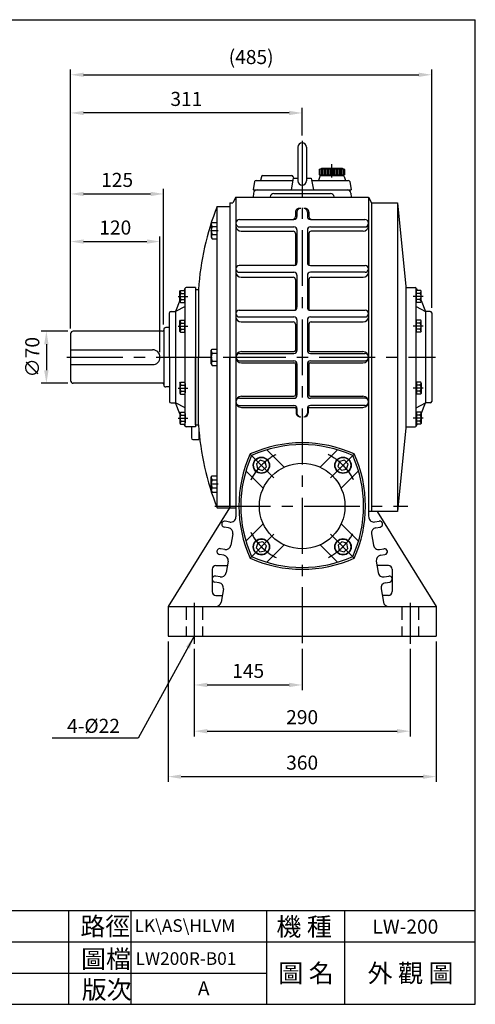
# Model space of a CAD drawing. Extents: x 10 to 7610, y -937 to 2003.
# Drawn here: x 1218 to 1830, y 34 to 1358 of the extents above; entities that cross this region are included whole.
import ezdxf

# ---------------------------------------------------------------- set-up
doc = ezdxf.new("R2010")
doc.units = 0
doc.header["$LTSCALE"] = 60
doc.header["$MEASUREMENT"] = 0
doc.header["$PDSIZE"] = 10
doc.linetypes.add('CENTER', pattern=[2, 1.25, -0.25, 0.25, -0.25])
doc.linetypes.add('HIDDEN', pattern=[0.45, 0.3, -0.15])
doc.layers.get('0').update_dxf_attribs({"linetype": 'CONTINUOUS'})
doc.layers.get('DEFPOINTS').update_dxf_attribs({"linetype": 'CONTINUOUS'})
for name, color, linetype in [('BORDER', 5, 'CONTINUOUS'), ('CENTER', 6, 'CENTER'), ('DIM', 3, 'CONTINUOUS'), ('HACHURE', 1, 'CONTINUOUS'), ('HIDDEN', 4, 'HIDDEN'), ('MAIN', 7, 'CONTINUOUS'), ('TAB', 2, 'CONTINUOUS')]:
    doc.layers.add(name, color=color, linetype=linetype)
doc.styles.add('CHINA', font='romanc.shx', dxfattribs={"bigfont": 'china.shx'})
doc.dimstyles.new('CHINA', dxfattribs={"dimscale": 7, "dimtxt": 2.7, "dimasz": 2.5, "dimexe": 1, "dimexo": 1, "dimgap": 1, "dimtad": 1, "dimdec": 3, "dimtxsty": 'CHINA', "dimcen": 0, "dimclrd": 256, "dimclre": 256, "dimclrt": 256, "dimazin": 3, "dimtm": 1e-09, "dimtfac": 0.75, "dimtix": 1, "dimtmove": 0, "dimatfit": 3})

# ---------------------------------------------------------------- blocks, each defined once
blk = doc.blocks.new('*D22')
at = {"linetype": 'BYBLOCK'}
for p, q in [((-2405.1, 2225.3), (-2405.1, 2169.9)), ((-2260.1, 2225.3), (-2260.1, 2169.9)), ((-2387.6, 2176.9), (-2277.6, 2176.9))]:
    blk.add_line(p, q, dxfattribs=at)
for points in [[(-2387.6, 2179.9), (-2387.6, 2174), (-2405.1, 2176.9)], [(-2277.6, 2179.9), (-2277.6, 2174), (-2260.1, 2176.9)]]:
    blk.add_solid(points, dxfattribs=at)
at = {"layer": 'DEFPOINTS', "color": 0, "linetype": 'BYBLOCK'}
for p in [(-2405.1, 2232.3), (-2260.1, 2232.3), (-2260.1, 2176.9)]:
    blk.add_point(p, dxfattribs=at)
at = {"linetype": 'BYBLOCK', "insert": (-2332.6, 2193.4), "char_height": 18.9, "attachment_point": 5, "style": 'CHINA'}
blk.add_mtext('145', dxfattribs=at)
blk = doc.blocks.new('*D23')
at = {"linetype": 'BYBLOCK'}
for p, q in [((-2405.1, 2225.3), (-2405.1, 2107.8)), ((-2115.1, 2225.3), (-2115.1, 2107.8)), ((-2387.6, 2114.8), (-2132.6, 2114.8))]:
    blk.add_line(p, q, dxfattribs=at)
for points in [[(-2387.6, 2117.7), (-2387.6, 2111.8), (-2405.1, 2114.8)], [(-2132.6, 2117.7), (-2132.6, 2111.8), (-2115.1, 2114.8)]]:
    blk.add_solid(points, dxfattribs=at)
at = {"layer": 'DEFPOINTS', "color": 0, "linetype": 'BYBLOCK'}
for p in [(-2405.1, 2232.3), (-2115.1, 2232.3), (-2115.1, 2114.8)]:
    blk.add_point(p, dxfattribs=at)
at = {"linetype": 'BYBLOCK', "insert": (-2260.1, 2131.2), "char_height": 18.9, "attachment_point": 5, "style": 'CHINA'}
blk.add_mtext('290', dxfattribs=at)
blk = doc.blocks.new('*D24')
at = {"linetype": 'BYBLOCK'}
for p, q in [((-2440.1, 2235.3), (-2440.1, 2046.7)), ((-2080.1, 2235.3), (-2080.1, 2046.7)), ((-2422.6, 2053.7), (-2097.6, 2053.7))]:
    blk.add_line(p, q, dxfattribs=at)
for points in [[(-2422.6, 2056.6), (-2422.6, 2050.8), (-2440.1, 2053.7)], [(-2097.6, 2056.6), (-2097.6, 2050.8), (-2080.1, 2053.7)]]:
    blk.add_solid(points, dxfattribs=at)
at = {"layer": 'DEFPOINTS', "color": 0, "linetype": 'BYBLOCK'}
for p in [(-2440.1, 2242.3), (-2080.1, 2242.3), (-2080.1, 2053.7)]:
    blk.add_point(p, dxfattribs=at)
at = {"linetype": 'BYBLOCK', "insert": (-2260.1, 2070.1), "char_height": 18.9, "attachment_point": 5, "style": 'CHINA'}
blk.add_mtext('360', dxfattribs=at)
blk = doc.blocks.new('*D28')
at = {"linetype": 'BYBLOCK'}
for p, q in [((-2574.6, 2652.3), (-2610.6, 2652.3)), ((-2603.6, 2634.8), (-2603.6, 2599.8)), ((-2574.6, 2582.3), (-2610.6, 2582.3))]:
    blk.add_line(p, q, dxfattribs=at)
for points in [[(-2606.6, 2634.8), (-2600.7, 2634.8), (-2603.6, 2652.3)], [(-2606.6, 2599.8), (-2600.7, 2599.8), (-2603.6, 2582.3)]]:
    blk.add_solid(points, dxfattribs=at)
at = {"layer": 'DEFPOINTS', "color": 0, "linetype": 'BYBLOCK'}
for p in [(-2567.6, 2652.3), (-2603.6, 2582.3), (-2567.6, 2582.3)]:
    blk.add_point(p, dxfattribs=at)
at = {"linetype": 'BYBLOCK', "insert": (-2620.1, 2617.3), "char_height": 18.9, "attachment_point": 5, "rotation": 90, "style": 'CHINA'}
blk.add_mtext('∅70', dxfattribs=at)
blk = doc.blocks.new('*D29')
at = {"linetype": 'BYBLOCK'}
for p, q in [((-2571.1, 2655.8), (-2571.1, 2952.5)), ((-2260.1, 2915.2), (-2260.1, 2952.5)), ((-2277.6, 2945.5), (-2553.6, 2945.5))]:
    blk.add_line(p, q, dxfattribs=at)
for points in [[(-2553.6, 2948.4), (-2553.6, 2942.6), (-2571.1, 2945.5)], [(-2277.6, 2948.4), (-2277.6, 2942.6), (-2260.1, 2945.5)]]:
    blk.add_solid(points, dxfattribs=at)
at = {"layer": 'DEFPOINTS', "color": 0, "linetype": 'BYBLOCK'}
for p in [(-2571.1, 2945.5), (-2260.1, 2908.2), (-2571.1, 2648.8)]:
    blk.add_point(p, dxfattribs=at)
at = {"linetype": 'BYBLOCK', "insert": (-2415.6, 2961.9), "char_height": 18.9, "attachment_point": 5, "style": 'CHINA'}
blk.add_mtext('311', dxfattribs=at)
blk = doc.blocks.new('*D30')
at = {"linetype": 'BYBLOCK'}
for p, q in [((-2571.1, 2655.8), (-2571.1, 3003.8)), ((-2086.1, 2683.8), (-2086.1, 3003.8)), ((-2553.6, 2996.8), (-2103.6, 2996.8))]:
    blk.add_line(p, q, dxfattribs=at)
for points in [[(-2553.6, 2999.7), (-2553.6, 2993.9), (-2571.1, 2996.8)], [(-2103.6, 2999.7), (-2103.6, 2993.9), (-2086.1, 2996.8)]]:
    blk.add_solid(points, dxfattribs=at)
at = {"layer": 'DEFPOINTS', "color": 0, "linetype": 'BYBLOCK'}
for p in [(-2086.1, 2996.8), (-2086.1, 2676.8), (-2571.1, 2648.8)]:
    blk.add_point(p, dxfattribs=at)
at = {"linetype": 'BYBLOCK', "insert": (-2328.6, 3018.2), "char_height": 18.9, "attachment_point": 5, "style": 'CHINA'}
blk.add_mtext('(485)', dxfattribs=at)
blk = doc.blocks.new('*D31')
at = {"linetype": 'BYBLOCK'}
for p, q in [((-2571.1, 2655.8), (-2571.1, 2779.7)), ((-2451.1, 2624.3), (-2451.1, 2779.7)), ((-2553.6, 2772.7), (-2468.6, 2772.7))]:
    blk.add_line(p, q, dxfattribs=at)
for points in [[(-2553.6, 2775.6), (-2553.6, 2769.8), (-2571.1, 2772.7)], [(-2468.6, 2775.6), (-2468.6, 2769.8), (-2451.1, 2772.7)]]:
    blk.add_solid(points, dxfattribs=at)
at = {"layer": 'DEFPOINTS', "color": 0, "linetype": 'BYBLOCK'}
for p in [(-2451.1, 2772.7), (-2571.1, 2648.8), (-2451.1, 2617.3)]:
    blk.add_point(p, dxfattribs=at)
at = {"linetype": 'BYBLOCK', "insert": (-2511.1, 2789.1), "char_height": 18.9, "attachment_point": 5, "style": 'CHINA'}
blk.add_mtext('120', dxfattribs=at)
blk = doc.blocks.new('*D32')
at = {"linetype": 'BYBLOCK'}
for p, q in [((-2571.1, 2655.8), (-2571.1, 2843.7)), ((-2553.6, 2836.7), (-2463.6, 2836.7)), ((-2446.1, 2661.2), (-2446.1, 2843.7))]:
    blk.add_line(p, q, dxfattribs=at)
for points in [[(-2553.6, 2839.6), (-2553.6, 2833.8), (-2571.1, 2836.7)], [(-2463.6, 2839.6), (-2463.6, 2833.8), (-2446.1, 2836.7)]]:
    blk.add_solid(points, dxfattribs=at)
at = {"layer": 'DEFPOINTS', "color": 0, "linetype": 'BYBLOCK'}
for p in [(-2446.1, 2836.7), (-2571.1, 2648.8), (-2446.1, 2654.2)]:
    blk.add_point(p, dxfattribs=at)
at = {"linetype": 'BYBLOCK', "insert": (-2508.6, 2853.1), "char_height": 18.9, "attachment_point": 5, "style": 'CHINA'}
blk.add_mtext('125', dxfattribs=at)
blk = doc.blocks.new('UNF7-8')
at = {"layer": 'CENTER'}
blk.add_line((0, -2.6), (0, 15.2), dxfattribs=at)
at = {"layer": 'MAIN'}
for p, q in [((-17, 8), (-16, 9)), ((-17, 1), (17, 1)), ((-16, 9), (16, 9)), ((-13.5, 10), (13.5, 10)), ((-11.3, 0), (-11.3, 1)), ((-11.3, 0), (11.3, 0)), ((11.3, 0), (11.3, 1)), ((17, 8), (16, 9))]:
    blk.add_line(p, q, dxfattribs=at)
at = {"layer": 'MAIN', "color": 7}
for p, q in [((-17, 8), (-17, 1)), ((17, 8), (17, 1))]:
    blk.add_line(p, q, dxfattribs=at)
at = {"layer": 'MAIN'}
for centre, start, end in [((-13.5, 9), 90, 180), ((13.5, 9), 0, 90)]:
    blk.add_arc(centre, 1, start, end, dxfattribs=at)
at = {"layer": 'TAB', "color": 2}
for p, q in [((-15, 9), (-15, 1)), ((-13, 9), (-13, 1)), ((-11, 9), (-11, 1)), ((-9, 9), (-9, 1)), ((-7, 9), (-7, 1)), ((-5, 9), (-5, 1)), ((-3, 9), (-3, 1)), ((-1, 9), (-1, 1)), ((1, 9), (1, 1)), ((3, 9), (3, 1)), ((5, 9), (5, 1)), ((7, 9), (7, 1)), ((9, 9), (9, 1)), ((11, 9), (11, 1)), ((13, 9), (13, 1)), ((15, 9), (15, 1))]:
    blk.add_line(p, q, dxfattribs=at)

msp = doc.modelspace()

# ---------------------------------------------------------------- linework, layer by layer
at = {"linetype": 'BYBLOCK'}
for p, q in [((1409.999, 939.0013), (1393.335, 939.0013)), ((1409.9991, 869.0013), (1393.335, 869.0013))]:
    msp.add_line(p, q, dxfattribs=at)
at = {"layer": 'BORDER'}
for p, q in [((17, 1357.5), (1830, 1357.5)), ((1830, 34.5), (1830, 1357.5)), ((17, 160.5), (1830, 160.5)), ((17, 34.5), (1830, 34.5))]:
    msp.add_line(p, q, dxfattribs=at)
at = {"layer": 'CENTER'}
for p, q in [((1597.499, 1194.8584), (1597.499, 519.0013)), ((1474.4937, 1074.1753), (1484.8525, 1074.1753)), ((1430.9897, 985.7513), (1444.0898, 985.7513)), ((1759.8582, 985.7513), (1746.7582, 985.7513)), ((1430.9897, 945.5013), (1444.0898, 945.5013)), ((1759.8582, 945.5013), (1746.7582, 945.5013)), ((1281.499, 904.0013), (1500.349, 904.0013)), ((1500.499, 904.0013), (1776.5801, 904.0013)), ((1430.9897, 862.5013), (1444.0898, 862.5013)), ((1759.8582, 862.5013), (1746.7582, 862.5013)), ((1430.9897, 822.2513), (1444.0898, 822.2513)), ((1759.8582, 822.2513), (1746.7582, 822.2513)), ((1527.7565, 773.7438), (1559.5951, 741.9053)), ((1667.7999, 774.3023), (1635.4029, 741.9053)), ((1474.4937, 733.8273), (1484.8525, 733.8273)), ((1480.0437, 704.0013), (1739.499, 704.0013)), ((1527.1714, 633.6737), (1559.5951, 666.0974)), ((1667.8266, 633.6737), (1635.4029, 666.0974)), ((1452.499, 574.0013), (1452.499, 519.0013)), ((1742.499, 574.0013), (1742.499, 519.0013))]:
    msp.add_line(p, q, dxfattribs=at)
for start, end in [(117.0346111, 153.2117505), (27.0346111, 63.2117505), (207.0346111, 243.2117505), (297.0346111, 331.0909284)]:
    msp.add_arc((1597.499, 704.0013), 77.5, start, end, dxfattribs=at)
at = {"layer": 'DEFPOINTS', "color": 0, "linetype": 'BYBLOCK'}
for p in [(1419.3772, 963.836), (1771.4708, 963.836), (1289.999, 939.0013), (1411.499, 939.0013), (1289.9991, 869.0013), (1397.535, 869.0013), (1411.499, 869.0013), (1419.3772, 844.1666), (1771.4708, 844.1666)]:
    msp.add_point(p, dxfattribs=at)
at = {"layer": 'DIM', "color": 3}
for p, q in [((1284, 34.5), (1284, 160.5)), ((1284, 34.5), (1284, 160.5)), ((1368, 34.5), (1368, 160.5)), ((1550, 34.5), (1550, 160.5)), ((1655, 34.5), (1655, 160.5)), ((500, 118.5), (1830, 118.5)), ((1256, 118.5), (1522, 118.5)), ((500, 76.5), (1550, 76.5))]:
    msp.add_line(p, q, dxfattribs=at)
at = {"layer": 'HACHURE'}
for centre in [(1542.6982, 758.8021), (1652.2998, 758.8021), (1542.6982, 649.2006), (1652.2998, 649.2006)]:
    msp.add_circle(centre, 10.5, dxfattribs=at)
at = {"layer": 'HIDDEN'}
for p, q in [((1441.499, 569.0013), (1441.499, 529.0013)), ((1463.499, 569.0013), (1463.499, 529.0013)), ((1731.499, 569.0013), (1731.499, 529.0013)), ((1753.499, 569.0013), (1753.499, 529.0013))]:
    msp.add_line(p, q, dxfattribs=at)
at = {"layer": 'MAIN'}
for p, q in [((1591.7847, 1186.1442), (1591.7847, 1140.968)), ((1603.2133, 1186.1442), (1603.2133, 1140.968)), ((1533.6774, 1139.8936), (1531.499, 1129.0013)), ((1535.6386, 1141.5013), (1584.7717, 1141.5013)), ((1542.6412, 1146.451), (1541.499, 1141.5013)), ((1544.59, 1148.0013), (1583.408, 1148.0013)), ((1585.3561, 1144.7156), (1582.499, 1129.0013)), ((1585.3561, 1144.7156), (1591.7847, 1144.7156)), ((1585.3567, 1146.451), (1585.7572, 1144.7156)), ((1603.2133, 1144.7156), (1609.6418, 1144.7156)), ((1609.6418, 1144.7156), (1612.499, 1129.0013)), ((1610.2262, 1141.5013), (1659.3594, 1141.5013)), ((1621.0646, 1146.5895), (1619.499, 1141.5013)), ((1622.9761, 1148.0013), (1652.0218, 1148.0013)), ((1653.9334, 1146.5895), (1655.499, 1141.5013)), ((1661.3205, 1139.8936), (1663.499, 1129.0013)), ((1531.499, 1129.0013), (1663.499, 1129.0013)), ((1537.0806, 1129.0013), (1647.9173, 1129.0013)), ((1582.499, 1129.0013), (1612.499, 1129.0013)), ((1500.499, 1111.5013), (1500.499, 701.5013)), ((1500.499, 1111.5013), (1504.499, 1111.5013)), ((1508.499, 1119.0013), (1504.499, 1111.5013)), ((1508.499, 1119.0013), (1508.499, 689.4418)), ((1508.499, 1119.0013), (1686.499, 1119.0013)), ((1532.0997, 1124.4371), (1531.6241, 1119.0013)), ((1554.5997, 1119.4371), (1554.5615, 1119.0013)), ((1559.5806, 1124.0013), (1635.4173, 1124.0013)), ((1640.3983, 1119.4371), (1640.4364, 1119.0013)), ((1662.8983, 1124.4371), (1663.3739, 1119.0013)), ((1686.499, 1119.0013), (1686.499, 691.0013)), ((1686.499, 1119.0013), (1690.499, 1111.5013)), ((1690.499, 1111.5013), (1690.499, 696.5013)), ((1690.499, 1111.5013), (1725.499, 1111.5013)), ((1725.499, 1111.5013), (1725.499, 696.5013)), ((1725.499, 1111.5013), (1736.499, 999.0013)), ((1483.349, 701.5013), (1483.349, 1106.5013)), ((1483.349, 1106.5013), (1500.349, 1106.5013)), ((1500.349, 1106.5013), (1500.349, 904.0013)), ((1590.499, 1099.0013), (1590.499, 1093.0013)), ((1604.499, 1099.0013), (1604.499, 1093.0013)), ((1475.349, 1083.1753), (1476.4862, 1085.145)), ((1476.4862, 1085.145), (1483.349, 1085.145)), ((1513.499, 1089.0013), (1586.499, 1089.0013)), ((1608.499, 1089.0013), (1681.499, 1089.0013)), ((1475.349, 1083.1753), (1475.349, 1065.1753)), ((1476.4862, 1079.6601), (1483.349, 1079.6601)), ((1513.499, 1079.0013), (1586.499, 1079.0013)), ((1590.499, 1075.0013), (1590.499, 1031.1497)), ((1604.499, 1075.0013), (1604.499, 1031.1497)), ((1608.499, 1079.0013), (1681.499, 1079.0013)), ((1475.349, 1065.1753), (1476.4862, 1063.2057)), ((1476.4862, 1068.6905), (1483.349, 1068.6905)), ((1476.4862, 1063.2057), (1483.349, 1063.2057)), ((1586.499, 1027.1497), (1513.0461, 1027.1497)), ((1608.499, 1027.1497), (1681.9518, 1027.1497)), ((1513.0461, 1018.0554), (1586.499, 1018.0554)), ((1590.499, 1014.0554), (1590.499, 971.0973)), ((1604.499, 1014.0554), (1604.499, 971.0973)), ((1681.9518, 1018.0554), (1608.499, 1018.0554)), ((1433.349, 992.5013), (1434.1185, 993.8342)), ((1433.349, 979.0013), (1433.349, 992.5013)), ((1434.1185, 993.8342), (1439.949, 993.8342)), ((1439.8455, 996.2455), (1438.8788, 993.8342)), ((1439.949, 977.6684), (1439.949, 993.8342)), ((1440.349, 811.0284), (1440.349, 996.9743)), ((1454.349, 997.5013), (1441.7019, 997.5013)), ((1454.349, 997.5013), (1454.349, 810.5013)), ((1454.349, 995.0013), (1454.349, 904.0013)), ((1454.349, 995.0013), (1458.349, 995.0013)), ((1458.349, 995.0013), (1458.349, 904.0013)), ((1736.499, 999.0013), (1736.499, 809.0013)), ((1736.499, 997.5013), (1736.499, 810.5013)), ((1736.499, 997.5013), (1749.146, 997.5013)), ((1750.499, 811.0284), (1750.499, 996.9743)), ((1756.7294, 993.8342), (1750.899, 993.8342)), ((1750.899, 977.6684), (1750.899, 993.8342)), ((1751.0024, 996.2455), (1751.9691, 993.8342)), ((1757.499, 992.5013), (1756.7294, 993.8342)), ((1757.499, 979.0013), (1757.499, 992.5013)), ((1433.349, 980.0405), (1427.5203, 965.5013)), ((1434.7311, 989.7928), (1439.949, 989.7928)), ((1434.7311, 981.7099), (1439.949, 981.7099)), ((1439.949, 992.0513), (1440.349, 992.0513)), ((1439.949, 979.4513), (1440.349, 979.4513)), ((1440.349, 979.4513), (1440.349, 992.0513)), ((1750.899, 992.0513), (1750.499, 992.0513)), ((1750.499, 979.4513), (1750.499, 992.0513)), ((1750.899, 979.4513), (1750.499, 979.4513)), ((1756.1169, 989.7928), (1750.899, 989.7928)), ((1756.1169, 981.7099), (1750.899, 981.7099)), ((1757.499, 980.0405), (1763.3277, 965.5013)), ((1440.349, 972.0013), (1427.5203, 965.5013)), ((1433.349, 979.0013), (1434.1185, 977.6684)), ((1434.1185, 977.6684), (1439.949, 977.6684)), ((1513.0306, 967.0973), (1586.499, 967.0973)), ((1608.499, 967.0973), (1681.9673, 967.0973)), ((1750.499, 972.0013), (1763.3277, 965.5013)), ((1756.7294, 977.6684), (1750.899, 977.6684)), ((1757.499, 979.0013), (1756.7294, 977.6684)), ((1419.349, 904.0013), (1419.349, 963.5013)), ((1421.349, 965.5013), (1427.5203, 965.5013)), ((1427.5203, 965.5013), (1427.5203, 842.5013)), ((1433.349, 952.2513), (1434.1185, 953.5842)), ((1434.1185, 953.5842), (1439.949, 953.5842)), ((1439.949, 937.4184), (1439.949, 953.5842)), ((1513.0306, 958.0339), (1586.499, 958.0339)), ((1590.499, 954.0339), (1590.499, 913.0013)), ((1604.499, 954.0339), (1604.499, 913.0013)), ((1608.499, 958.0339), (1681.9673, 958.0339)), ((1756.7294, 953.5842), (1750.899, 953.5842)), ((1750.899, 937.4184), (1750.899, 953.5842)), ((1757.499, 952.2513), (1756.7294, 953.5842)), ((1763.3277, 965.5013), (1763.3277, 842.5013)), ((1769.499, 965.5013), (1763.3277, 965.5013)), ((1771.499, 963.5013), (1771.499, 844.5013)), ((1411.499, 940.9013), (1411.4991, 867.5011)), ((1411.499, 940.9013), (1411.499, 940.5013)), ((1419.349, 943.9013), (1414.499, 943.9013)), ((1433.349, 938.7513), (1433.349, 952.2513)), ((1434.7311, 949.5428), (1439.949, 949.5428)), ((1434.7311, 941.4599), (1439.949, 941.4599)), ((1439.949, 951.8013), (1440.349, 951.8013)), ((1440.349, 939.2013), (1440.349, 951.8013)), ((1750.899, 951.8013), (1750.499, 951.8013)), ((1750.499, 939.2013), (1750.499, 951.8013)), ((1756.1169, 949.5428), (1750.899, 949.5428)), ((1756.1169, 941.4599), (1750.899, 941.4599)), ((1757.499, 938.7513), (1757.499, 952.2513)), ((1286.499, 935.5013), (1286.4991, 872.5013)), ((1410.0168, 939.0013), (1289.999, 939.0013)), ((1433.349, 938.7513), (1434.1185, 937.4184)), ((1434.1185, 937.4184), (1439.949, 937.4184)), ((1439.949, 939.2013), (1440.349, 939.2013)), ((1750.899, 939.2013), (1750.499, 939.2013)), ((1756.7294, 937.4184), (1750.899, 937.4184)), ((1757.499, 938.7513), (1756.7294, 937.4184)), ((1396.499, 914.0013), (1396.499, 914.0013)), ((1475.349, 913.0013), (1476.4862, 914.971)), ((1475.349, 895.0013), (1475.349, 913.0013)), ((1476.4862, 914.971), (1483.349, 914.971)), ((1419.349, 904.0013), (1419.349, 844.5013)), ((1454.349, 813.0013), (1454.349, 904.0013)), ((1458.349, 813.0013), (1458.349, 904.0013)), ((1476.4862, 909.4862), (1483.349, 909.4862)), ((1500.349, 701.5013), (1500.349, 904.0013)), ((1513.499, 909.0013), (1586.499, 909.0013)), ((1608.499, 909.0013), (1681.499, 909.0013)), ((1396.499, 894.0013), (1396.499, 894.0013)), ((1475.349, 895.0013), (1476.4862, 893.0317)), ((1476.4862, 898.5165), (1483.349, 898.5165)), ((1476.4862, 893.0317), (1483.349, 893.0317)), ((1513.499, 899.0013), (1586.499, 899.0013)), ((1590.499, 895.0013), (1590.499, 852.8344)), ((1604.499, 895.0013), (1604.499, 852.8344)), ((1608.499, 899.0013), (1681.499, 899.0013)), ((1410.0168, 869.0013), (1289.9991, 869.0013)), ((1411.4991, 867.5011), (1411.499, 866.9013)), ((1419.349, 864.1013), (1414.499, 864.1013)), ((1433.349, 869.2513), (1434.1185, 870.5842)), ((1433.349, 869.2513), (1433.349, 855.7513)), ((1434.1185, 870.5842), (1439.949, 870.5842)), ((1434.7311, 866.5428), (1439.949, 866.5428)), ((1439.949, 870.5842), (1439.949, 854.4184)), ((1439.949, 868.8013), (1440.349, 868.8013)), ((1440.349, 868.8013), (1440.349, 856.2013)), ((1750.899, 868.8013), (1750.499, 868.8013)), ((1750.499, 868.8013), (1750.499, 856.2013)), ((1756.7294, 870.5842), (1750.899, 870.5842)), ((1750.899, 870.5842), (1750.899, 854.4184)), ((1756.1169, 866.5428), (1750.899, 866.5428)), ((1757.499, 869.2513), (1756.7294, 870.5842)), ((1757.499, 869.2513), (1757.499, 855.7513)), ((1433.349, 855.7513), (1434.1185, 854.4184)), ((1434.1185, 854.4184), (1439.949, 854.4184)), ((1434.7311, 858.4599), (1439.949, 858.4599)), ((1439.949, 856.2013), (1440.349, 856.2013)), ((1513.3636, 848.8344), (1586.499, 848.8344)), ((1681.6344, 848.8344), (1608.499, 848.8344)), ((1750.899, 856.2013), (1750.499, 856.2013)), ((1756.1169, 858.4599), (1750.899, 858.4599)), ((1756.7294, 854.4184), (1750.899, 854.4184)), ((1757.499, 855.7513), (1756.7294, 854.4184)), ((1421.349, 842.5013), (1427.5203, 842.5013)), ((1433.349, 827.9622), (1427.5203, 842.5013)), ((1440.349, 836.0013), (1427.5203, 842.5013)), ((1513.3636, 839.1052), (1586.499, 839.1052)), ((1590.499, 835.0013), (1590.499, 829.0013)), ((1604.499, 835.1052), (1604.499, 829.0013)), ((1681.6344, 839.1052), (1608.499, 839.1052)), ((1750.499, 836.0013), (1763.3277, 842.5013)), ((1757.499, 827.9622), (1763.3277, 842.5013)), ((1769.499, 842.5013), (1763.3277, 842.5013)), ((1433.349, 829.0013), (1434.1185, 830.3342)), ((1433.349, 829.0013), (1433.349, 815.5013)), ((1434.1185, 830.3342), (1439.949, 830.3342)), ((1434.7311, 826.2928), (1439.949, 826.2928)), ((1439.949, 830.3342), (1439.949, 814.1684)), ((1439.949, 828.5513), (1440.349, 828.5513)), ((1440.349, 828.5513), (1440.349, 815.9513)), ((1750.899, 828.5513), (1750.499, 828.5513)), ((1750.499, 828.5513), (1750.499, 815.9513)), ((1756.7294, 830.3342), (1750.899, 830.3342)), ((1750.899, 830.3342), (1750.899, 814.1684)), ((1756.1169, 826.2928), (1750.899, 826.2928)), ((1757.499, 829.0013), (1756.7294, 830.3342)), ((1757.499, 829.0013), (1757.499, 815.5013)), ((1433.349, 815.5013), (1434.1185, 814.1684)), ((1434.1185, 814.1684), (1439.949, 814.1684)), ((1434.7311, 818.2099), (1439.949, 818.2099)), ((1439.8455, 811.7571), (1438.8788, 814.1684)), ((1439.949, 815.9513), (1440.349, 815.9513)), ((1454.349, 810.5013), (1441.7019, 810.5013)), ((1448.7826, 810.5013), (1448.7826, 795.5013)), ((1454.349, 813.0013), (1458.349, 813.0013)), ((1736.499, 809.0013), (1725.499, 696.5013)), ((1736.499, 810.5013), (1749.146, 810.5013)), ((1750.899, 815.9513), (1750.499, 815.9513)), ((1756.1169, 818.2099), (1750.899, 818.2099)), ((1756.7294, 814.1684), (1750.899, 814.1684)), ((1751.0024, 811.7571), (1751.9691, 814.1684)), ((1757.499, 815.5013), (1756.7294, 814.1684)), ((1458.7826, 806.5013), (1458.7826, 793.5013)), ((1450.7826, 793.5013), (1458.9006, 793.5013)), ((1550.2061, 779.5785), (1573.5212, 756.2633)), ((1644.7919, 779.5785), (1621.4767, 756.2633)), ((1475.349, 742.8273), (1476.4862, 744.797)), ((1475.349, 724.8273), (1475.349, 742.8273)), ((1476.4862, 744.797), (1483.349, 744.797)), ((1521.9218, 751.2942), (1545.237, 727.9791)), ((1673.0761, 751.2942), (1649.761, 727.9791)), ((1476.4862, 739.3122), (1483.349, 739.3122)), ((1476.4862, 728.3425), (1483.349, 728.3425)), ((1475.349, 724.8273), (1476.4862, 722.8577)), ((1476.4862, 722.8577), (1483.349, 722.8577)), ((1499.8383, 701.5013), (1417.499, 569.0013)), ((1483.349, 701.5013), (1508.499, 701.5013)), ((1725.499, 696.5013), (1686.499, 696.5013)), ((1686.499, 691.0013), (1686.9611, 688.3164)), ((1698.2668, 696.5013), (1777.499, 569.0013)), ((1498.5937, 674.7213), (1492.6807, 675.7391)), ((1500.3115, 682.5432), (1494.0378, 683.6231)), ((1521.9218, 656.7085), (1545.237, 680.0236)), ((1673.0761, 656.7085), (1649.761, 680.0236)), ((1695.0471, 682.6053), (1700.9602, 683.6231)), ((1696.4042, 674.7213), (1702.3173, 675.7391)), ((1504.3048, 666.6353), (1501.6841, 651.4099)), ((1690.6931, 666.6353), (1693.3139, 651.4099)), ((1550.2061, 628.4242), (1573.5212, 651.7393)), ((1644.7919, 628.4242), (1621.4767, 651.7393)), ((1492.241, 637.8148), (1486.3279, 638.8326)), ((1493.5981, 645.6988), (1487.685, 646.7167)), ((1701.3999, 645.6988), (1707.3129, 646.7167)), ((1702.757, 637.8148), (1708.67, 638.8326)), ((1481.6537, 624.0013), (1496.9662, 624.0013)), ((1497.9521, 629.7288), (1495.3313, 614.5034)), ((1697.0459, 629.7288), (1699.6666, 614.5034)), ((1713.3442, 624.0013), (1698.0318, 624.0013)), ((1476.6537, 619.0013), (1476.6537, 589.0013)), ((1487.2453, 608.7923), (1481.3323, 609.8102)), ((1707.7526, 608.7923), (1713.6657, 609.8102)), ((1718.3442, 619.0013), (1718.3442, 589.0013)), ((1485.8882, 600.9083), (1479.9752, 601.9261)), ((1709.1097, 600.9083), (1715.0228, 601.9261)), ((1481.6537, 584.0013), (1490.0809, 584.0013)), ((1491.5993, 592.8223), (1488.4995, 574.8139)), ((1703.3986, 592.8223), (1706.4985, 574.8139)), ((1713.3442, 584.0013), (1704.917, 584.0013)), ((1417.499, 569.0013), (1777.499, 569.0013)), ((1417.499, 569.0013), (1417.499, 529.0013)), ((1777.499, 569.0013), (1777.499, 529.0013)), ((1417.499, 529.0013), (1777.499, 529.0013))]:
    msp.add_line(p, q, dxfattribs=at)
at = {"layer": 'MAIN', "color": 1}
for p, q in [((1588.499, 1099.0013), (1588.499, 1093.0013)), ((1606.499, 1099.0013), (1606.499, 1093.0013)), ((1515.4659, 1073.3317), (1585.499, 1073.3317)), ((1679.532, 1073.3317), (1609.499, 1073.3317)), ((1588.499, 1070.3317), (1588.499, 1029.4143)), ((1606.499, 1070.3317), (1606.499, 1029.4143)), ((1515.4659, 1011.4804), (1585.499, 1011.4804)), ((1588.499, 1008.4804), (1588.499, 968.2139)), ((1606.499, 1008.4804), (1606.499, 968.2139)), ((1609.499, 1011.4804), (1679.532, 1011.4804)), ((1515.4339, 951.344), (1585.499, 951.344)), ((1588.499, 948.344), (1588.499, 913.5013)), ((1606.499, 948.344), (1606.499, 913.5013)), ((1609.499, 951.344), (1679.564, 951.344)), ((1515.999, 911.5013), (1586.499, 911.5013)), ((1608.499, 911.5013), (1678.999, 911.5013)), ((1515.999, 896.5013), (1586.499, 896.5013)), ((1588.499, 894.5013), (1588.499, 853.5013)), ((1606.499, 894.5013), (1606.499, 853.5013)), ((1608.499, 896.5013), (1678.999, 896.5013)), ((1515.999, 851.5013), (1586.499, 851.5013)), ((1608.499, 851.5013), (1678.999, 851.5013)), ((1515.999, 836.5013), (1587.499, 836.5013)), ((1589.499, 834.5013), (1589.499, 829.0013)), ((1605.499, 834.5013), (1605.499, 829.0013)), ((1607.499, 836.5013), (1678.999, 836.5013))]:
    msp.add_line(p, q, dxfattribs=at)
at = {"layer": 'MAIN', "color": 7}
for p, q in [((1286.499, 914.0013), (1396.499, 914.0013)), ((1286.499, 894.0013), (1396.499, 894.0013))]:
    msp.add_line(p, q, dxfattribs=at)
at = {"layer": 'MAIN'}
for points in [[(1547.8664, 763.5233), (1541.1937, 765.6385), (1536.0254, 760.9173), (1537.53, 754.0809), (1544.2027, 751.9657), (1549.371, 756.6869)], [(1657.0209, 753.6339), (1659.1362, 760.3066), (1654.415, 765.4749), (1647.5786, 763.9703), (1645.4634, 757.2976), (1650.1845, 752.1293)], [(1537.977, 654.3688), (1535.8618, 647.696), (1540.583, 642.5278), (1547.4194, 644.0323), (1549.5346, 650.7051), (1544.8134, 655.8733)], [(1647.1315, 644.4794), (1653.8043, 642.3641), (1658.9725, 647.0853), (1657.468, 653.9217), (1650.7952, 656.037), (1645.627, 651.3158)]]:
    msp.add_lwpolyline(points, close=True, dxfattribs=at)
for centre, radius in [((1686.499, 839.0013), 2.218279760421776e-13), ((1542.6982, 758.8021), 11), ((1652.2998, 758.8021), 11), ((1597.499, 704.0013), 57.5), ((1542.6982, 649.2006), 11), ((1652.2998, 649.2006), 11)]:
    msp.add_circle(centre, radius, dxfattribs=at)
for centre, radius, start, end in [((1597.499, 1186.1442), 5.7143, 0, 180), ((1535.6386, 1139.5013), 2, 90, 168.6900675), ((1544.59, 1146.0013), 2, 90, 167.0053832), ((1583.408, 1146.0013), 2, 12.9946168, 90), ((1597.499, 1140.968), 5.7143, 180, 0), ((1622.9761, 1146.0013), 2, 90, 162.897271), ((1652.0218, 1146.0013), 2, 17.102729, 90), ((1659.3594, 1139.5013), 2, 11.3099325, 90), ((1537.0806, 1124.0013), 5, 90, 175), ((1657.9173, 1124.0013), 5, 5, 90), ((1559.5806, 1119.0013), 5, 90, 175), ((1635.4173, 1119.0013), 5, 5, 90), ((1809.3642, 974.8511), 351.5931, 158.0103375, 176.7145028), ((1595.499, 1099.0013), 5, 90, 180), ((1599.499, 1099.0013), 5, 0, 90), ((1513.499, 1084.0013), 5, 90, 270), ((1586.499, 1093.0013), 4, 270, 0), ((1608.499, 1093.0013), 4, 180, 270), ((1681.499, 1084.0013), 5, 270, 90), ((1489.1447, 1074.1753), 13.7957, 156.5734025, 203.4265975), ((1489.1447, 1085.145), 13.7957, 187.3788216, 203.4265975), ((1586.499, 1075.0013), 4, 0, 90), ((1608.499, 1075.0013), 4, 90, 180), ((1489.1447, 1063.2057), 13.7957, 156.5734025, 172.6211784), ((1513.0461, 1022.6026), 4.5472, 90, 270), ((1586.499, 1031.1497), 4, 270, 0), ((1608.499, 1031.1497), 4, 180, 270), ((1681.9518, 1022.6026), 4.5472, 270, 90), ((1586.499, 1014.0554), 4, 0, 90), ((1608.499, 1014.0554), 4, 90, 180), ((1439.949, 993.8342), 6.6, 190.0887512, 217.7589798), ((1441.7019, 995.5013), 2, 90, 158.1543009), ((1749.146, 995.5013), 2, 21.8456991, 90), ((1750.899, 993.8342), 6.6, 322.2410202, 349.9112488), ((1439.949, 985.7513), 6.6, 142.2410202, 217.7589798), ((1439.949, 977.6684), 6.6, 142.2410202, 169.9112488), ((1750.899, 985.7513), 6.6, 322.2410202, 37.7589798), ((1750.899, 977.6684), 6.6, 10.0887512, 37.7589798), ((1513.0306, 962.5656), 4.5317, 90, 270), ((1586.499, 971.0973), 4, 270, 0), ((1608.499, 971.0973), 4, 180, 270), ((1681.9673, 962.5656), 4.5317, 270, 90), ((1421.349, 963.5013), 2, 90, 180), ((1586.499, 954.0339), 4, 360, 90), ((1608.499, 954.0339), 4, 90, 180), ((1769.499, 963.5013), 2, 0, 90), ((1409.999, 940.5013), 1.5, 270, 360), ((1414.499, 940.9013), 3, 90, 185.0996889), ((1439.949, 945.5013), 6.6, 142.2410202, 217.7589798), ((1439.949, 953.5842), 6.6, 190.0887512, 217.7589798), ((1439.949, 937.4184), 6.6, 142.2410202, 169.9112488), ((1750.899, 953.5842), 6.6, 322.2410202, 349.9112488), ((1750.899, 945.5013), 6.6, 322.2410202, 37.7589798), ((1750.899, 937.4184), 6.6, 10.0887512, 37.7589798), ((1289.999, 935.5013), 3.5, 90, 180.0000754), ((1396.499, 904.0013), 10, 270, 90), ((1489.1447, 914.971), 13.7957, 187.3788216, 203.4265975), ((1586.499, 913.0013), 4, 270, 0), ((1608.499, 913.0013), 4, 180, 270), ((1489.1447, 904.0013), 13.7957, 156.5734025, 203.4265975), ((1513.499, 904.0013), 5, 90, 270), ((1681.499, 904.0013), 5, 270, 90), ((1489.1447, 893.0317), 13.7957, 156.5734025, 172.6211784), ((1586.499, 895.0013), 4, 0, 90), ((1608.499, 895.0013), 4, 90, 180), ((1289.9991, 872.5013), 3.5, 180.0000754, 270), ((1409.9991, 867.5013), 1.5, 359.990772, 90), ((1414.499, 867.1013), 3, 174.9003111, 270), ((1439.949, 862.5013), 6.6, 142.2410202, 217.7589798), ((1439.949, 870.5842), 6.6, 190.0887512, 217.7589798), ((1750.899, 870.5842), 6.6, 322.2410202, 349.9112488), ((1750.899, 862.5013), 6.6, 322.2410202, 37.7589798), ((1439.949, 854.4184), 6.6, 142.2410202, 169.9112488), ((1513.3636, 843.9698), 4.8646, 90, 270), ((1586.499, 852.8344), 4, 270, 0), ((1608.499, 852.8344), 4, 180, 270), ((1681.6344, 843.9698), 4.8646, 270, 90), ((1750.899, 854.4184), 6.6, 10.0887512, 37.7589798), ((1421.349, 844.5013), 2, 180, 270), ((1586.499, 835.1052), 4, 0, 90), ((1608.499, 835.1052), 4, 90, 180), ((1769.499, 844.5013), 2, 270, 0), ((1439.949, 822.2513), 6.6, 142.2410202, 217.7589798), ((1439.949, 830.3342), 6.6, 190.0887512, 217.7589798), ((1595.499, 829.0013), 5, 180, 270), ((1599.499, 829.0013), 5, 270, 0), ((1750.899, 830.3342), 6.6, 322.2410202, 349.9112488), ((1750.899, 822.2513), 6.6, 322.2410202, 37.7589798), ((1439.949, 814.1684), 6.6, 142.2410202, 169.9112488), ((1441.7019, 812.5013), 2, 201.8456991, 270), ((1809.3642, 833.1516), 351.5931, 183.2854972, 201.9896625), ((1749.146, 812.5013), 2, 270, 338.1543009), ((1750.899, 814.1684), 6.6, 10.0887512, 37.7589798), ((1450.7826, 795.5013), 2, 180, 270), ((1597.499, 619.0013), 170, 65.7048111, 114.2951889), ((1597.499, 621.5013), 165, 65.7048111, 114.2951889), ((1682.499, 704.0013), 170, 155.7048111, 204.2951889), ((1679.999, 704.0013), 165, 155.7048111, 204.2951889), ((1514.999, 704.0013), 165, 335.7048111, 24.2951889), ((1512.499, 704.0013), 170, 335.7048111, 24.2951889), ((1489.1447, 744.797), 13.7957, 187.3788216, 203.4265975), ((1489.1447, 733.8273), 13.7957, 156.5734025, 203.4265975), ((1489.1447, 722.8577), 13.7957, 156.5734025, 172.6211784), ((1501.499, 689.4418), 7, 260.2333206, 0), ((1693.8597, 689.5039), 7, 189.7666794, 279.7666794), ((1493.3592, 679.6811), 4, 80.2333206, 260.2333206), ((1701.6387, 679.6811), 4, 279.7666794, 99.7666794), ((1497.4063, 667.8227), 7, 350.2333206, 80.2333206), ((1697.5917, 667.8227), 7, 99.7666794, 189.7666794), ((1494.7855, 652.5974), 7, 260.2333206, 350.2333206), ((1700.2124, 652.5974), 7, 189.7666794, 279.7666794), ((1487.0065, 642.7746), 4, 80.2333206, 260.2333206), ((1491.0535, 630.9162), 7, 350.2333206, 80.2333206), ((1597.499, 786.5013), 165, 245.7048111, 294.2951889), ((1703.9444, 630.9162), 7, 99.7666794, 189.7666794), ((1707.9915, 642.7746), 4, 279.7666794, 99.7666794), ((1481.6537, 619.0013), 5, 90, 180), ((1597.499, 789.0013), 170, 245.7048111, 294.2951889), ((1713.3442, 619.0013), 5, 0, 90), ((1480.6537, 605.8681), 4, 80.2333206, 260.2333206), ((1488.4328, 615.6909), 7, 260.2333206, 350.2333206), ((1706.5652, 615.6909), 7, 189.7666794, 279.7666794), ((1714.3442, 605.8681), 4, 279.7666794, 99.7666794), ((1484.7008, 594.0097), 7, 350.2333206, 80.2333206), ((1710.2972, 594.0097), 7, 99.7666794, 189.7666794), ((1481.6537, 589.0013), 5, 180, 270), ((1713.3442, 589.0013), 5, 270, 360), ((1481.601, 576.0013), 7, 270, 350.2333206), ((1713.397, 576.0013), 7, 189.7666794, 270)]:
    msp.add_arc(centre, radius, start, end, dxfattribs=at)
at = {"layer": 'MAIN', "color": 1}
for centre, radius, start, end in [((1593.499, 1099.0013), 5, 78.463041, 180), ((1601.499, 1099.0013), 5, 0, 101.536959), ((1584.499, 1093.0013), 4, 270, 0), ((1610.499, 1093.0013), 4, 180, 270), ((1515.4659, 1080.2987), 6.9669, 180, 270), ((1585.499, 1070.3317), 3, 360, 90), ((1609.499, 1070.3317), 3, 90, 180), ((1679.532, 1080.2987), 6.9669, 270, 360), ((1584.499, 1029.4143), 4, 330.2780699, 0), ((1610.499, 1029.4143), 4, 180, 209.7219301), ((1515.4659, 1018.4473), 6.9669, 180, 270), ((1585.499, 1008.4804), 3, 0, 90), ((1609.499, 1008.4804), 3, 90, 180), ((1679.532, 1018.4473), 6.9669, 270, 0), ((1585.499, 968.2139), 3, 348.1318841, 0), ((1609.499, 968.2139), 3, 180, 191.8681159), ((1515.4339, 958.2789), 6.935, 180, 270), ((1679.564, 958.2789), 6.935, 270, 360), ((1585.499, 948.344), 3, 0, 90), ((1609.499, 948.344), 3, 90, 180), ((1586.499, 913.5013), 2, 270, 0), ((1608.499, 913.5013), 2, 180, 270), ((1515.999, 904.0013), 7.5, 90, 270), ((1678.999, 904.0013), 7.5, 270, 90), ((1586.499, 894.5013), 2, 360, 90), ((1608.499, 894.5013), 2, 90, 180), ((1515.999, 844.0013), 7.5, 90, 270), ((1586.499, 853.5013), 2, 270, 0), ((1608.499, 853.5013), 2, 180, 270), ((1678.999, 844.0013), 7.5, 270, 90), ((1587.499, 834.5013), 2, 0, 90), ((1607.499, 834.5013), 2, 90, 180), ((1594.499, 829.0013), 5, 180, 275.7391705), ((1600.499, 829.0013), 5, 270, 0)]:
    msp.add_arc(centre, radius, start, end, dxfattribs=at)

# ---------------------------------------------------------------- block references
at = {"layer": 'DIM'}
msp.add_blockref('UNF7-8', (1637.499, 1148.0013), dxfattribs=at)

# ---------------------------------------------------------------- texts
at = {"layer": 'DIM', "style": 'CHINA'}
for s, height, p in [('路徑', 24.5, (1299.566, 127.0779)), ('LK\\AS\\HLVM', 17, (1372.355, 131.7559)), ('機 種', 24.5, (1562.8556, 126.5252)), ('LW-200', 18.9, (1691.7884, 129.4624)), ('圖檔', 24.5, (1300.5098, 83.1692)), ('LW200R-B01', 17, (1373.7433, 87.4624)), ('圖 名', 24.5, (1565.4311, 63.9747)), ('外 觀 圖', 24.5, (1685.4519, 63.9747)), ('版次', 24.5, (1301.46, 41.8776)), ('A', 18.9, (1457.4049, 46.5149))]:
    msp.add_text(s, height=height, dxfattribs=at).set_placement(p)
at = {"layer": 'DIM', "insert": (1352.7197, 408.626), "char_height": 18.9, "attachment_point": 6, "style": 'CHINA'}
msp.add_mtext('\\A1;4-%%c22', dxfattribs=at)

# ---------------------------------------------------------------- dimensions: what is measured, and where the dimension line sits
at = {"layer": 'DIM'}
dim = msp.add_linear_dim(base=(1771.499, 1283.5022), p1=(1286.499, 935.5013), p2=(1771.499, 963.5013), text='(<>)', dimstyle='CHINA', dxfattribs=at)
dim.commit()
dim.dimension.update_dxf_attribs({"geometry": '*D30', "text_midpoint": (1528.999, 1304.9022), "insert": (3857.5549, -1713.3196)})
for base, p1, p2, picture, middle in [((1286.499, 1232.1563), (1597.499, 1194.8584), (1286.499, 935.5013), '*D29', (1441.999, 1248.6063)), ((1411.499, 1123.359), (1286.499, 935.5013), (1411.499, 940.9013), '*D32', (1348.999, 1139.809)), ((1406.499, 1059.3708), (1286.499, 935.5013), (1406.499, 904.0013), '*D31', (1346.499, 1075.8208)), ((1777.499, 340.3579), (1417.499, 529.0013), (1777.499, 529.0013), '*D24', (1597.499, 356.8079)), ((1597.499, 463.6246), (1452.499, 519.0013), (1597.499, 519.0013), '*D22', (1524.999, 480.0746)), ((1742.499, 401.436), (1452.499, 519.0013), (1742.499, 519.0013), '*D23', (1597.499, 417.886))]:
    dim = msp.add_linear_dim(base=base, p1=p1, p2=p2, dimstyle='CHINA', dxfattribs=at)
    dim.commit()
    dim.dimension.update_dxf_attribs({"geometry": picture, "text_midpoint": middle, "insert": (3857.5549, -1713.3196)})
dim = msp.add_linear_dim(base=(1253.9174, 869.0013), p1=(1289.999, 939.0013), p2=(1289.9991, 869.0013), angle=90, text='%%c<>', dimstyle='CHINA', dxfattribs=at)
dim.commit()
dim.dimension.update_dxf_attribs({"geometry": '*D28', "text_midpoint": (1237.4674, 904.0013), "insert": (3857.5549, -1713.3196)})

# ---------------------------------------------------------------- leaders
at = {"layer": 'DIM', "annotation_type": 0, "has_hookline": 1, "hookline_direction": 1, "text_width": 90.9}
msp.add_leader([(1452.499, 529.0013), (1377.2197, 392.176), (1359.7197, 392.176)], dimstyle='CHINA', dxfattribs=at)

doc.saveas('drawing.dxf')
